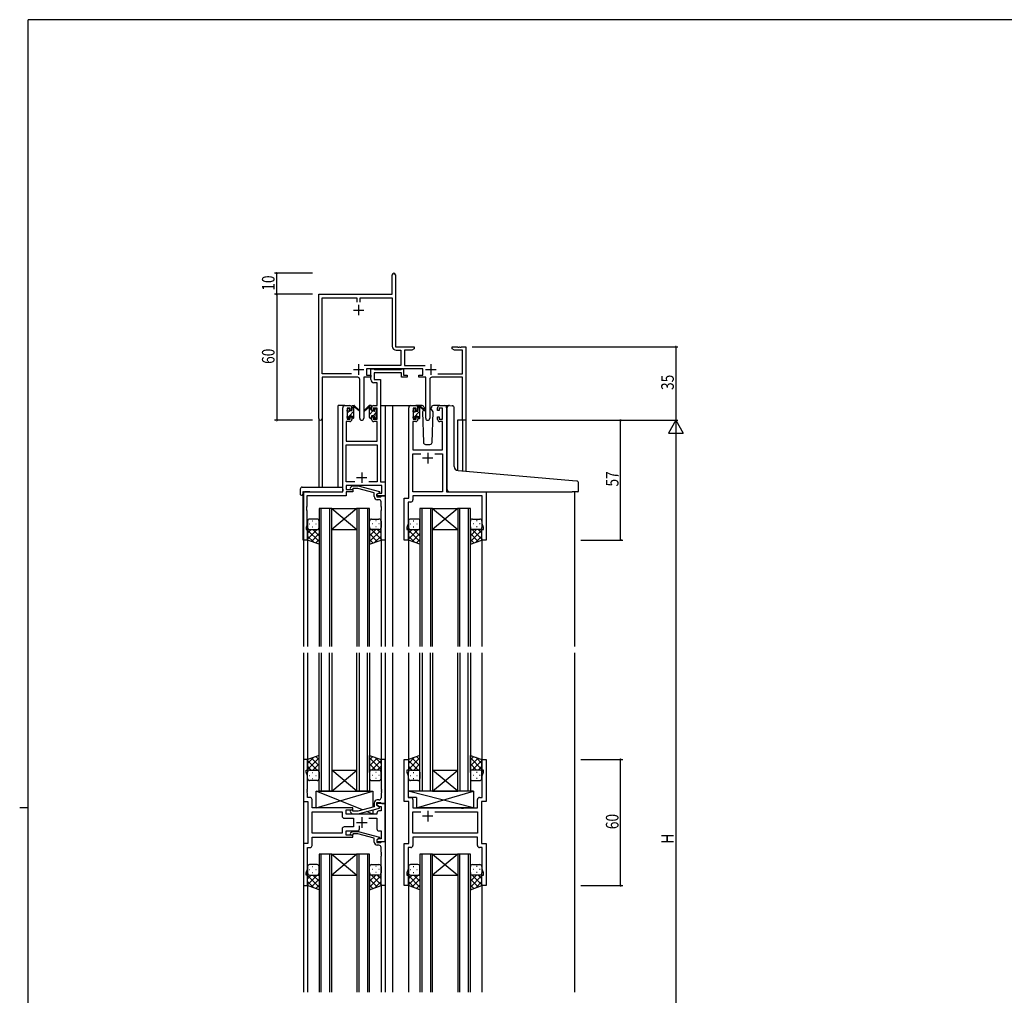
# Model space of a CAD drawing. Extents: x 0 to 1133, y 0 to 806.
# Drawn here: x 0 to 469, y 338 to 802 of the extents above; entities that cross this region are included whole.
import ezdxf

# ---------------------------------------------------------------- set-up
doc = ezdxf.new("R2010")
doc.units = 0
doc.linetypes.add('YHIDDEN_1', pattern=[4, 3, -1])
for name, color, linetype in [('YKK_11', 7, 'CONTINUOUS'), ('YKK_12', 2, 'CONTINUOUS'), ('YKK_13', 4, 'CONTINUOUS'), ('YKK_D', 6, 'CONTINUOUS'), ('YKK_ZWAK', 7, 'CONTINUOUS')]:
    doc.layers.add(name, color=color, linetype=linetype)
doc.styles.get("Standard").update_dxf_attribs({"font": 'ROMANS.SHX', "bigfont": 'EXTFONT.SHX'})

# ---------------------------------------------------------------- blocks, each defined once
blk = doc.blocks.new('A201')
at = {"layer": 'YKK_ZWAK', "color": 254, "linetype": 'Continuous'}
for p, q in [((571, 410), (21, 410)), ((21, 35), (21, 410)), ((19, 222.5), (21, 222.5))]:
    blk.add_line(p, q, dxfattribs=at)

msp = doc.modelspace()

# ---------------------------------------------------------------- linework, layer by layer
at = {"layer": 'YKK_11', "color": 0, "linetype": 'ByBlock', "lineweight": -2}
for p, q in [((177.3, 671.28), (177.3, 680.53)), ((178.8, 680.53), (178.8, 671.38)), ((142.3, 612.1), (142.3, 671.28)), ((142.3, 671.28), (177.3, 671.28)), ((178.8, 671.38), (178.86, 671.23)), ((178.86, 671.23), (178.93, 671.08)), ((178.93, 671.08), (178.93, 646.28)), ((143.93, 633.41), (143.93, 669.65)), ((143.93, 669.65), (160.48, 669.65)), ((160.48, 669.65), (160.48, 667.48)), ((162.11, 669.65), (177.3, 669.65)), ((162.11, 667.48), (162.11, 669.65)), ((177.3, 669.65), (177.3, 646.55)), ((178.93, 646.28), (187.8, 646.28)), ((179.2, 644.65), (181.47, 644.65)), ((181.47, 644.65), (181.47, 637.41)), ((183.1, 644.65), (183.1, 637.41)), ((186.7, 644.65), (183.1, 644.65)), ((187.8, 645.28), (186.7, 644.65)), ((187.8, 646.28), (187.8, 645.28)), ((205.8, 646.28), (208.34, 646.28)), ((205.8, 645.28), (205.8, 646.28)), ((206.89, 644.65), (205.8, 645.28)), ((210.67, 644.65), (206.89, 644.65)), ((208.34, 646.28), (208.52, 646.16)), ((208.52, 646.16), (209.07, 646.16)), ((209.07, 646.16), (209.25, 646.28)), ((209.25, 646.28), (209.34, 646.28)), ((209.34, 646.28), (209.52, 646.16)), ((209.52, 646.16), (210.07, 646.16)), ((210.07, 646.16), (210.25, 646.28)), ((210.25, 646.28), (212.3, 646.28)), ((210.67, 633.41), (210.67, 644.65)), ((212.3, 646.28), (212.3, 611.28)), ((181.47, 637.41), (163.99, 637.41)), ((183.1, 637.41), (193, 637.41)), ((157.95, 633.41), (143.93, 633.41)), ((157.95, 633.41), (143.93, 633.41)), ((191.9, 635.78), (165.1, 635.78)), ((165.1, 635.78), (165.1, 632.78)), ((165.1, 632.78), (167.1, 632.78)), ((167.1, 632.78), (167.1, 631.78)), ((189.9, 632.78), (191.9, 632.78)), ((189.9, 631.78), (189.9, 632.78)), ((191.9, 632.78), (191.9, 635.78)), ((199.05, 633.41), (210.67, 633.41)), ((143.93, 631.78), (143.93, 612.1)), ((160.85, 631.78), (143.93, 631.78)), ((161.85, 612.23), (161.85, 630.78)), ((163.75, 631.78), (163.75, 612.23)), ((167.1, 631.78), (163.75, 631.78)), ((193.25, 631.78), (189.9, 631.78)), ((193.25, 612.23), (193.25, 631.78)), ((195.15, 630.78), (195.15, 612.23)), ((210.67, 631.78), (196.15, 631.78)), ((210.67, 611.28), (210.67, 631.78)), ((212.3, 611.28), (210.67, 611.28))]:
    msp.add_line(p, q, dxfattribs=at)
at = {"layer": 'YKK_11', "color": 2}
for p, q in [((161.3, 666.28), (161.3, 661.28)), ((158.8, 663.78), (163.8, 663.78)), ((161.3, 637.98), (161.3, 632.98)), ((195.7, 637.98), (195.7, 632.98)), ((158.8, 635.48), (163.8, 635.48)), ((193.2, 635.48), (198.2, 635.48))]:
    msp.add_line(p, q, dxfattribs=at)
at = {"layer": 'YKK_11', "color": 0, "linetype": 'ByBlock', "ltscale": 0.5}
for p, q in [((167.09, 630.65), (167.09, 635.78)), ((167.09, 635.78), (168.42, 635.78)), ((168.42, 635.78), (168.7, 635.6)), ((168.7, 635.6), (168.88, 635.48)), ((168.72, 633.85), (168.72, 630.78)), ((181.69, 633.85), (168.72, 633.85)), ((168.88, 635.48), (181.54, 635.48)), ((181.54, 635.48), (181.72, 635.6)), ((181.69, 631.78), (181.69, 633.85)), ((181.72, 635.6), (181.99, 635.78)), ((181.99, 635.78), (182.69, 635.78)), ((182.69, 635.78), (182.69, 632.78)), ((182.69, 632.78), (184.39, 632.78)), ((184.39, 632.78), (184.39, 631.78)), ((170.16, 629.15), (168.59, 629.15)), ((168.72, 630.78), (171.79, 630.78)), ((170.16, 618.28), (170.16, 629.15)), ((171.79, 630.78), (171.79, 581.91)), ((184.39, 631.78), (181.69, 631.78)), ((153.79, 577.28), (153.79, 617.28)), ((154.79, 618.28), (157.09, 618.28)), ((155.79, 617.08), (155.79, 611.88)), ((157.29, 617.08), (155.79, 617.08)), ((157.29, 615.98), (157.29, 617.08)), ((158.09, 615.98), (157.29, 615.98)), ((158.09, 617.28), (158.09, 615.98)), ((167.49, 615.98), (167.49, 617.28)), ((168.29, 615.98), (167.49, 615.98)), ((170.16, 617.08), (168.29, 617.08)), ((168.29, 617.08), (168.29, 615.98)), ((168.49, 618.28), (170.16, 618.28)), ((170.16, 611.88), (170.16, 617.08)), ((185.2, 574.28), (185.2, 617.28)), ((186.2, 618.28), (188.5, 618.28)), ((187.2, 617.08), (187.2, 611.88)), ((188.7, 617.08), (187.2, 617.08)), ((188.7, 615.98), (188.7, 617.08)), ((189.5, 615.98), (188.7, 615.98)), ((189.5, 617.28), (189.5, 615.98)), ((198.9, 615.98), (198.9, 617.28)), ((199.7, 615.98), (198.9, 615.98)), ((201.2, 617.08), (199.7, 617.08)), ((199.7, 617.08), (199.7, 615.98)), ((199.9, 618.28), (202.2, 618.28)), ((201.2, 611.88), (201.2, 617.08)), ((203.2, 617.28), (203.2, 577.28)), ((155.42, 610.68), (155.42, 601.28)), ((157.09, 610.68), (155.42, 610.68)), ((155.79, 611.88), (157.29, 611.88)), ((157.29, 611.88), (157.29, 612.98)), ((157.29, 612.98), (158.09, 612.98)), ((158.09, 612.98), (158.09, 611.68)), ((167.49, 611.68), (167.49, 612.98)), ((167.49, 612.98), (168.29, 612.98)), ((168.29, 612.98), (168.29, 611.88)), ((168.29, 611.88), (170.16, 611.88)), ((170.16, 610.68), (168.49, 610.68)), ((170.16, 601.28), (170.16, 610.68)), ((187.13, 610.68), (187.13, 597.28)), ((188.5, 610.68), (187.13, 610.68)), ((187.2, 611.88), (188.7, 611.88)), ((188.7, 611.88), (188.7, 612.98)), ((188.7, 612.98), (189.5, 612.98)), ((189.5, 612.98), (189.5, 611.68)), ((198.9, 612.98), (199.7, 612.98)), ((198.9, 611.68), (198.9, 612.98)), ((199.7, 612.98), (199.7, 611.88)), ((199.7, 611.88), (201.2, 611.88)), ((201.27, 610.68), (199.9, 610.68)), ((201.27, 597.28), (201.27, 610.68)), ((155.42, 601.28), (170.16, 601.28)), ((155.42, 581.91), (155.42, 599.65)), ((155.42, 599.65), (170.16, 599.65)), ((170.16, 599.65), (170.16, 581.91)), ((187.13, 597.28), (201.27, 597.28)), ((187.13, 577.28), (187.13, 595.35)), ((187.13, 595.35), (190.85, 595.35)), ((197.55, 595.35), (201.27, 595.35)), ((197.55, 595.35), (201.27, 595.35)), ((201.27, 595.35), (201.27, 577.28)), ((159.44, 581.91), (155.42, 581.91)), ((159.44, 581.91), (155.42, 581.91)), ((170.16, 581.91), (166.15, 581.91)), ((171.79, 581.91), (173.99, 581.91)), ((173.99, 581.91), (173.99, 575.28)), ((134.99, 554.28), (134.99, 577.28)), ((134.99, 577.28), (153.79, 577.28)), ((172.36, 580.28), (155.42, 580.28)), ((155.42, 580.28), (155.42, 578.28)), ((155.42, 578.28), (158.59, 578.28)), ((158.59, 577.28), (155.42, 577.28)), ((155.42, 577.28), (155.42, 575.38)), ((157.47, 579.31), (158.25, 580.08)), ((158.25, 580.08), (161.09, 580.08)), ((158.74, 578.88), (158.32, 578.46)), ((158.59, 578.28), (158.59, 577.28)), ((160.93, 578.88), (158.74, 578.88)), ((168.7, 576.8), (160.93, 578.88)), ((161.09, 580.08), (171.2, 577.38)), ((168.7, 574.98), (168.7, 576.8)), ((169.99, 576.08), (170.86, 576.58)), ((171.2, 576.78), (170, 576.08)), ((170.86, 576.58), (172.36, 576.58)), ((171.2, 577.38), (171.2, 576.78)), ((172.36, 576.58), (172.36, 580.28)), ((201.27, 577.28), (187.13, 577.28)), ((203.2, 577.28), (222, 577.28)), ((222, 577.28), (222, 554.28)), ((155.42, 575.38), (136.62, 575.38)), ((136.62, 575.38), (136.62, 570.24)), ((169.99, 575.28), (169.99, 576.08)), ((173.99, 575.28), (169.99, 575.28)), ((170, 576.08), (170, 574.78)), ((170, 574.78), (171.8, 574.78)), ((171, 573.48), (170.2, 573.48)), ((171.8, 574.78), (172, 574.98)), ((172, 574.98), (172.3, 575.28)), ((172, 570.24), (172, 572.48)), ((172.3, 575.28), (174, 575.28)), ((174, 575.28), (174, 554.28)), ((183, 554.28), (183, 574.28)), ((183, 574.28), (185.2, 574.28)), ((186.13, 572.35), (184.93, 572.35)), ((184.93, 572.35), (184.93, 570.24)), ((220.07, 575.35), (187.13, 575.35)), ((187.13, 575.35), (187.13, 573.35)), ((220.07, 562.01), (220.07, 575.35)), ((136.62, 570.24), (136.5, 570.06)), ((136.5, 570.06), (136.5, 569.51)), ((136.5, 569.51), (136.62, 569.33)), ((136.62, 569.24), (136.5, 569.06)), ((136.5, 569.06), (136.5, 568.51)), ((136.5, 568.51), (136.62, 568.33)), ((136.62, 569.33), (136.62, 569.24)), ((136.62, 568.33), (136.62, 561.19)), ((172.12, 570.06), (172, 570.24)), ((172, 569.33), (172.12, 569.51)), ((172, 569.24), (172, 569.33)), ((172.12, 569.06), (172, 569.24)), ((172, 568.33), (172.12, 568.51)), ((172, 554.28), (172, 568.33)), ((172.12, 569.51), (172.12, 570.06)), ((172.12, 568.51), (172.12, 569.06)), ((184.93, 570.24), (184.81, 570.06)), ((184.81, 570.06), (184.81, 569.51)), ((184.81, 569.51), (184.93, 569.33)), ((184.93, 569.24), (184.81, 569.06)), ((184.81, 569.06), (184.81, 568.51)), ((184.81, 568.51), (184.93, 568.33)), ((184.93, 569.33), (184.93, 569.24)), ((184.93, 568.33), (184.93, 562.01)), ((136.62, 561.19), (136.29, 560.28)), ((136.29, 560.28), (136.29, 559.28)), ((136.29, 559.28), (136.99, 559.28)), ((136.99, 559.28), (136.99, 554.28)), ((184.93, 562.01), (184.3, 560.28)), ((184.3, 560.28), (184.3, 559.28)), ((184.3, 559.28), (185, 559.28)), ((185, 559.28), (185, 554.28)), ((220, 554.28), (220, 559.28)), ((220, 559.28), (220.7, 559.28)), ((220.7, 560.28), (220.07, 562.01)), ((220.7, 559.28), (220.7, 560.28)), ((136.99, 554.28), (134.99, 554.28)), ((174, 554.28), (172, 554.28)), ((185, 554.28), (183, 554.28)), ((222, 554.28), (220, 554.28)), ((135, 449.78), (135, 429.78)), ((137, 449.78), (135, 449.78)), ((137, 444.78), (137, 449.78)), ((172, 449.78), (172, 435.74)), ((174, 449.78), (172, 449.78)), ((174, 428.78), (174, 449.78)), ((183, 429.78), (183, 449.78)), ((183, 449.78), (185, 449.78)), ((185, 449.78), (185, 444.78)), ((220, 444.78), (220, 449.78)), ((220, 449.78), (222, 449.78)), ((222, 449.78), (222, 429.78)), ((136.3, 444.78), (137, 444.78)), ((136.3, 443.78), (136.3, 444.78)), ((136.93, 442.05), (136.3, 443.78)), ((136.93, 435.74), (136.93, 442.05)), ((185, 444.78), (184.3, 444.78)), ((184.3, 444.78), (184.3, 443.78)), ((184.3, 443.78), (184.93, 442.05)), ((184.93, 442.05), (184.93, 431.71)), ((220.7, 444.78), (220, 444.78)), ((220.07, 442.05), (220.7, 443.78)), ((220.07, 431.71), (220.07, 442.05)), ((220.7, 443.78), (220.7, 444.78)), ((136.81, 435.56), (136.93, 435.74)), ((136.81, 435.01), (136.81, 435.56)), ((136.93, 434.83), (136.81, 435.01)), ((136.81, 434.56), (136.93, 434.74)), ((136.81, 434.01), (136.81, 434.56)), ((136.93, 433.83), (136.81, 434.01)), ((136.93, 434.74), (136.93, 434.83)), ((136.93, 431.71), (136.93, 433.83)), ((138.13, 431.71), (136.93, 431.71)), ((172, 435.74), (172.12, 435.56)), ((172.12, 435.01), (172, 434.83)), ((172, 434.83), (172, 434.74)), ((172, 434.74), (172.12, 434.56)), ((172.12, 434.01), (172, 433.83)), ((172, 433.83), (172, 431.58)), ((172.12, 435.56), (172.12, 435.01)), ((172.12, 434.56), (172.12, 434.01)), ((184.93, 431.71), (186.13, 431.71)), ((218.87, 431.71), (220.07, 431.71)), ((135, 429.78), (137.2, 429.78)), ((137.2, 429.78), (137.2, 409.78)), ((139.13, 426.78), (139.13, 430.71)), ((158.6, 426.78), (139.13, 426.78)), ((158.6, 425.78), (158.6, 426.78)), ((168.7, 427.26), (160.94, 425.18)), ((161.09, 423.98), (171.2, 426.69)), ((168.7, 429.08), (168.7, 427.26)), ((170, 429.28), (171.8, 429.28)), ((170, 427.98), (170, 429.28)), ((174, 428.78), (170, 428.78)), ((170, 428.78), (170, 427.98)), ((170, 427.98), (170.86, 427.48)), ((171.2, 427.29), (170, 427.98)), ((171, 430.58), (170.2, 430.58)), ((170.86, 427.48), (172.07, 427.48)), ((171.2, 426.69), (171.2, 427.29)), ((171.8, 429.28), (172, 429.08)), ((172, 429.08), (172.3, 428.78)), ((172.07, 427.48), (172.07, 425.28)), ((172.3, 428.78), (174, 428.78)), ((174, 410.78), (174, 428.78)), ((185.2, 429.78), (183, 429.78)), ((185.2, 409.78), (185.2, 429.78)), ((187.13, 430.71), (187.13, 426.78)), ((187.13, 426.78), (210.13, 426.78)), ((210.13, 426.78), (210.32, 426.64)), ((210.32, 426.64), (211.28, 426.64)), ((211.28, 426.64), (211.47, 426.78)), ((211.47, 426.78), (217.87, 426.78)), ((217.87, 426.78), (217.87, 430.71)), ((219.8, 429.78), (219.8, 409.78)), ((222, 429.78), (219.8, 429.78)), ((139.13, 424.85), (153.47, 424.85)), ((139.13, 414.71), (139.13, 424.85)), ((153.47, 424.85), (153.47, 422.85)), ((154.47, 421.85), (158.8, 421.85)), ((155.4, 423.78), (155.4, 425.78)), ((155.4, 425.78), (158.6, 425.78)), ((170, 423.78), (155.4, 423.78)), ((157.47, 424.76), (158.25, 423.98)), ((158.25, 423.98), (161.09, 423.98)), ((158.74, 425.18), (158.32, 425.61)), ((160.94, 425.18), (158.74, 425.18)), ((158.8, 421.85), (158.8, 417.71)), ((166.15, 421.85), (170, 421.85)), ((170, 424.28), (170, 423.78)), ((170, 421.85), (170, 416.78)), ((172.07, 425.28), (171, 425.28)), ((187.13, 414.71), (187.13, 424.85)), ((187.13, 424.85), (190.85, 424.85)), ((197.55, 424.85), (217.87, 424.85)), ((197.55, 424.85), (217.87, 424.85)), ((217.87, 424.85), (217.87, 414.71)), ((158.8, 417.71), (154.47, 417.71)), ((161.65, 416.78), (161.65, 418.22)), ((153.47, 414.71), (139.13, 414.71)), ((153.47, 414.71), (139.13, 414.71)), ((139.13, 412.78), (158.6, 412.78)), ((139.13, 408.85), (139.13, 412.78)), ((153.47, 416.71), (153.47, 414.71)), ((155.4, 413.78), (155.4, 415.78)), ((155.4, 415.78), (160.65, 415.78)), ((158.6, 413.78), (155.4, 413.78)), ((157.47, 414.81), (158.25, 415.58)), ((158.25, 415.58), (161.09, 415.58)), ((158.74, 414.38), (158.32, 413.96)), ((158.6, 412.78), (158.6, 413.78)), ((160.94, 414.38), (158.74, 414.38)), ((168.7, 412.3), (160.94, 414.38)), ((161.09, 415.58), (171.2, 412.88)), ((171, 415.78), (172.07, 415.78)), ((171.2, 412.88), (171.2, 412.28)), ((172.07, 415.78), (172.07, 412.08)), ((217.87, 414.71), (187.13, 414.71)), ((217.87, 412.78), (187.13, 412.78)), ((187.13, 412.78), (187.13, 408.85)), ((217.87, 408.85), (217.87, 412.78)), ((135, 409.78), (135, 389.78)), ((137.2, 409.78), (135, 409.78)), ((136.93, 397.51), (136.93, 407.85)), ((136.93, 407.85), (138.13, 407.85)), ((168.7, 410.48), (168.7, 412.3)), ((171.2, 412.28), (170, 411.58)), ((170.86, 412.08), (170, 411.58)), ((170, 411.58), (170, 410.78)), ((170, 411.58), (170, 410.28)), ((170, 410.78), (174, 410.78)), ((170, 410.28), (171.8, 410.28)), ((171, 408.98), (170.2, 408.98)), ((172.07, 412.08), (170.86, 412.08)), ((171.8, 410.28), (172, 410.48)), ((172, 410.48), (172.3, 410.78)), ((172, 405.74), (172, 407.98)), ((172.3, 410.78), (174, 410.78)), ((174, 410.78), (174, 389.78)), ((183, 389.78), (183, 409.78)), ((183, 409.78), (185.2, 409.78)), ((186.13, 407.85), (184.93, 407.85)), ((184.93, 407.85), (184.93, 405.74)), ((220.07, 407.85), (218.87, 407.85)), ((219.8, 409.78), (222, 409.78)), ((220.07, 397.51), (220.07, 407.85)), ((222, 409.78), (222, 389.78)), ((172.12, 405.56), (172, 405.74)), ((172, 404.83), (172.12, 405.01)), ((172, 404.74), (172, 404.83)), ((172.12, 404.56), (172, 404.74)), ((172, 403.83), (172.12, 404.01)), ((172, 389.78), (172, 403.83)), ((172.12, 405.01), (172.12, 405.56)), ((172.12, 404.01), (172.12, 404.56)), ((184.93, 405.74), (184.81, 405.56)), ((184.81, 405.56), (184.81, 405.01)), ((184.81, 405.01), (184.93, 404.83)), ((184.93, 404.74), (184.81, 404.56)), ((184.81, 404.56), (184.81, 404.01)), ((184.81, 404.01), (184.93, 403.83)), ((184.93, 404.83), (184.93, 404.74)), ((184.93, 403.83), (184.93, 397.51)), ((136.3, 395.78), (136.93, 397.51)), ((136.3, 394.78), (136.3, 395.78)), ((137, 394.78), (136.3, 394.78)), ((137, 389.78), (137, 394.78)), ((184.93, 397.51), (184.3, 395.78)), ((184.3, 395.78), (184.3, 394.78)), ((184.3, 394.78), (185, 394.78)), ((185, 394.78), (185, 389.78)), ((220, 389.78), (220, 394.78)), ((220, 394.78), (220.7, 394.78)), ((220.7, 395.78), (220.07, 397.51)), ((220.7, 394.78), (220.7, 395.78)), ((135, 389.78), (137, 389.78)), ((174, 389.78), (172, 389.78)), ((185, 389.78), (183, 389.78)), ((222, 389.78), (220, 389.78))]:
    msp.add_line(p, q, dxfattribs=at)
at = {"layer": 'YKK_11', "color": 2, "ltscale": 0.5}
for p, q in [((194.2, 595.78), (194.2, 590.78)), ((196.7, 593.28), (191.7, 593.28)), ((162.79, 586.48), (162.79, 581.48)), ((160.29, 583.98), (165.29, 583.98)), ((162.8, 422.28), (162.8, 417.28)), ((196.7, 422.78), (191.7, 422.78)), ((194.2, 425.28), (194.2, 420.28)), ((160.3, 419.78), (165.3, 419.78))]:
    msp.add_line(p, q, dxfattribs=at)
at = {"layer": 'YKK_11', "color": 0, "linetype": 'ByBlock', "lineweight": -2}
for centre, radius, start, end in [((178.05, 680.53), 0.75, 360, 180), ((179.2, 646.55), 1.9, 180, 270), ((160.85, 630.78), 1, 0, 90), ((196.15, 630.78), 1, 90, 180), ((143.11, 612.1), 0.815, 180, 0), ((162.8, 612.23), 0.95, 180, 0), ((194.2, 612.23), 0.95, 180, 0)]:
    msp.add_arc(centre, radius, start, end, dxfattribs=at)
at = {"layer": 'YKK_11', "color": 0, "linetype": 'ByBlock', "ltscale": 0.5}
for centre, radius, start, end in [((168.59, 630.65), 1.5, 180, 270), ((154.79, 617.28), 1, 90, 180), ((157.09, 617.28), 1, 0, 90), ((168.49, 617.28), 1, 90, 180), ((186.2, 617.28), 1, 90, 180), ((188.5, 617.28), 1, 0, 90), ((199.9, 617.28), 1, 90, 180), ((202.2, 617.28), 1, 0, 90), ((157.09, 611.68), 1, 270, 360), ((168.49, 611.68), 1, 180, 270), ((188.5, 611.68), 1, 270, 360), ((199.9, 611.68), 1, 180, 270), ((157.9, 578.88), 0.6, 135, 315), ((170.2, 574.98), 1.5, 180, 270), ((171, 572.48), 1, 0, 90), ((186.13, 573.35), 1, 270, 360), ((138.13, 430.71), 1, 0, 90), ((171, 431.58), 1, 270, 360), ((186.13, 430.71), 1, 0, 90), ((218.87, 430.71), 1, 90, 180), ((170.2, 429.08), 1.5, 90, 180), ((154.47, 422.85), 1, 180, 270), ((157.9, 425.18), 0.6, 45, 225), ((171, 424.28), 1, 90, 180), ((154.47, 416.71), 1, 90, 180), ((157.9, 414.38), 0.6, 135, 315), ((160.65, 416.78), 1, 270, 360), ((171, 416.78), 1, 180, 270), ((138.13, 408.85), 1, 270, 360), ((170.2, 410.48), 1.5, 180, 270), ((171, 407.98), 1, 0, 90), ((186.13, 408.85), 1, 270, 360), ((218.87, 408.85), 1, 180, 270)]:
    msp.add_arc(centre, radius, start, end, dxfattribs=at)
at = {"layer": 'YKK_12', "ltscale": 1.5}
for p, q in [((151.6, 579.47), (151.6, 618.28)), ((154.8, 618.28), (151.6, 618.28)), ((171.79, 618.28), (177.5, 618.28)), ((174, 618.28), (174, 503.53)), ((177, 618.28), (186.2, 618.28)), ((177.5, 618.28), (177.5, 503.53)), ((202.2, 618.28), (204.26, 618.28)), ((142.3, 612.1), (142.3, 579.47)), ((143.93, 612.1), (143.9, 579.47)), ((208.4, 611.28), (208.4, 587.34)), ((212.3, 611.28), (208.4, 611.28)), ((210.67, 611.28), (210.67, 587.13)), ((212.3, 611.28), (212.3, 586.98)), ((135, 577.28), (135, 503.53)), ((138.1, 577.28), (135.6, 577.28)), ((264, 577.28), (264, 503.53)), ((142.5, 569.28), (142.5, 503.53)), ((148.5, 569.28), (142.5, 569.28)), ((143.5, 503.53), (143.5, 569.28)), ((147.5, 569.28), (147.5, 503.53)), ((148.5, 503.53), (148.5, 569.28)), ((148.5, 569.28), (160.5, 569.28)), ((148.5, 569.28), (160.5, 559.28)), ((160.5, 569.28), (148.5, 559.28)), ((160.5, 569.28), (160.5, 503.53)), ((166.5, 569.28), (160.5, 569.28)), ((161.5, 503.53), (161.5, 569.28)), ((165.5, 569.28), (165.5, 503.53)), ((166.5, 503.53), (166.5, 569.28)), ((190.5, 569.28), (190.5, 503.53)), ((196.5, 569.28), (190.5, 569.28)), ((191.5, 503.53), (191.5, 569.28)), ((195.5, 569.28), (195.5, 503.53)), ((196.5, 503.53), (196.5, 569.28)), ((196.5, 569.28), (208.5, 569.28)), ((196.5, 569.28), (208.5, 559.28)), ((208.5, 569.28), (196.5, 559.28)), ((208.5, 569.28), (208.5, 503.53)), ((214.5, 569.28), (208.5, 569.28)), ((209.5, 503.53), (209.5, 569.28)), ((213.5, 569.28), (213.5, 503.53)), ((214.5, 503.53), (214.5, 569.28)), ((148.5, 559.28), (160.5, 559.28)), ((196.5, 559.28), (208.5, 559.28)), ((137, 554.78), (137, 503.53)), ((172, 554.78), (172, 503.53)), ((185, 554.78), (185, 503.53)), ((220, 554.78), (220, 503.53)), ((135, 500.53), (135, 339.03)), ((137, 500.53), (137, 449.28)), ((142.5, 434.78), (142.5, 500.53)), ((143.5, 500.53), (143.5, 434.78)), ((147.5, 434.78), (147.5, 500.53)), ((148.5, 500.53), (148.5, 434.78)), ((160.5, 434.78), (160.5, 500.53)), ((161.5, 500.53), (161.5, 434.78)), ((165.5, 434.78), (165.5, 500.53)), ((166.5, 500.53), (166.5, 434.78)), ((172, 500.53), (172, 449.28)), ((174, 500.53), (174, 339.03)), ((177.5, 500.53), (177.5, 339.03)), ((185, 500.53), (185, 449.28)), ((190.5, 434.78), (190.5, 500.53)), ((191.5, 500.53), (191.5, 434.78)), ((195.5, 434.78), (195.5, 500.53)), ((196.5, 500.53), (196.5, 434.78)), ((208.5, 434.78), (208.5, 500.53)), ((209.5, 500.53), (209.5, 434.78)), ((213.5, 434.78), (213.5, 500.53)), ((214.5, 500.53), (214.5, 434.78)), ((220, 500.53), (220, 449.28)), ((264, 500.53), (264, 339.03)), ((148.5, 444.78), (160.5, 444.78)), ((148.5, 434.78), (160.5, 444.78)), ((160.5, 434.78), (148.5, 444.78)), ((196.5, 434.78), (208.5, 444.78)), ((208.5, 434.78), (196.5, 444.78)), ((196.5, 444.78), (208.5, 444.78)), ((148.5, 434.78), (142.5, 434.78)), ((148.5, 434.78), (160.5, 434.78)), ((166.5, 434.78), (160.5, 434.78)), ((196.5, 434.78), (190.5, 434.78)), ((196.5, 434.78), (208.5, 434.78)), ((214.5, 434.78), (208.5, 434.78)), ((142.5, 404.78), (142.5, 339.03)), ((148.5, 404.78), (142.5, 404.78)), ((143.5, 339.03), (143.5, 404.78)), ((147.5, 404.78), (147.5, 339.03)), ((148.5, 339.03), (148.5, 404.78)), ((148.5, 404.78), (160.5, 404.78)), ((148.5, 404.78), (160.5, 394.78)), ((160.5, 404.78), (148.5, 394.78)), ((160.5, 404.78), (160.5, 339.03)), ((166.5, 404.78), (160.5, 404.78)), ((161.5, 339.03), (161.5, 404.78)), ((165.5, 404.78), (165.5, 339.03)), ((166.5, 339.03), (166.5, 404.78)), ((190.5, 404.78), (190.5, 339.03)), ((190.5, 404.78), (190.5, 339.03)), ((196.5, 404.78), (190.5, 404.78)), ((196.5, 404.78), (190.5, 404.78)), ((191.5, 339.03), (191.5, 404.78)), ((191.5, 339.03), (191.5, 404.78)), ((195.5, 404.78), (195.5, 339.03)), ((195.5, 404.78), (195.5, 339.03)), ((196.5, 339.03), (196.5, 404.78)), ((196.5, 339.03), (196.5, 404.78)), ((196.5, 404.78), (208.5, 394.78)), ((208.5, 404.78), (196.5, 394.78)), ((196.5, 404.78), (208.5, 394.78)), ((208.5, 404.78), (196.5, 394.78)), ((196.5, 404.78), (208.5, 404.78)), ((196.5, 404.78), (208.5, 404.78)), ((208.5, 404.78), (208.5, 339.03)), ((208.5, 404.78), (208.5, 339.03)), ((214.5, 404.78), (208.5, 404.78)), ((214.5, 404.78), (208.5, 404.78)), ((209.5, 339.03), (209.5, 404.78)), ((209.5, 339.03), (209.5, 404.78)), ((213.5, 404.78), (213.5, 339.03)), ((213.5, 404.78), (213.5, 339.03)), ((214.5, 339.03), (214.5, 404.78)), ((214.5, 339.03), (214.5, 404.78)), ((148.5, 394.78), (160.5, 394.78)), ((196.5, 394.78), (208.5, 394.78)), ((196.5, 394.78), (208.5, 394.78)), ((137, 390.28), (137, 339.03)), ((172, 390.28), (172, 339.03)), ((185, 390.28), (185, 339.03)), ((220, 390.28), (220, 339.03))]:
    msp.add_line(p, q, dxfattribs=at)
at = {"layer": 'YKK_13', "ltscale": 1.5}
for p, q in [((155.8, 615.58), (155.8, 616.18)), ((155.88, 616.4), (156.38, 616.9)), ((156, 613.28), (156, 615.38)), ((156.9, 616.68), (156.9, 616.34)), ((157.36, 615.88), (158.1, 615.88)), ((158.1, 615.88), (158.1, 617.98)), ((158.4, 618.28), (159.19, 618.28)), ((159.1, 617.78), (159.1, 618.28)), ((159.1, 612.58), (159.1, 617.18)), ((159.38, 618.21), (161.56, 616.17)), ((161.53, 615.82), (159.39, 617.52)), ((166.21, 618.21), (164.03, 616.17)), ((164.06, 615.82), (166.2, 617.52)), ((167.2, 618.28), (166.41, 618.28)), ((166.5, 617.78), (166.5, 618.28)), ((166.5, 612.58), (166.5, 617.18)), ((167.5, 615.88), (167.5, 617.98)), ((168.24, 615.88), (167.5, 615.88)), ((168.7, 616.68), (168.7, 616.34)), ((169.71, 616.4), (169.21, 616.9)), ((169.6, 613.28), (169.6, 615.38)), ((169.8, 615.58), (169.8, 616.18)), ((187.2, 615.38), (187.2, 615.98)), ((187.28, 616.2), (187.78, 616.7)), ((187.4, 613.08), (187.4, 615.18)), ((188.3, 616.48), (188.3, 616.14)), ((191.48, 618.28), (188.5, 618.28)), ((188.76, 615.68), (189.5, 615.68)), ((189.5, 615.68), (189.5, 617.78)), ((189.8, 618.08), (190.59, 618.08)), ((190.5, 617.58), (190.5, 618.08)), ((190.5, 612.38), (190.5, 616.98)), ((190.78, 618.01), (192.96, 615.97)), ((192.93, 615.62), (190.79, 617.32)), ((192.17, 616.22), (191.65, 615.32)), ((191.65, 615.32), (192.16, 600.75)), ((192.5, 616.78), (192.36, 616.53)), ((192.48, 617.32), (192.5, 616.78)), ((195.89, 616.78), (195.91, 617.32)), ((196.74, 615.32), (195.89, 616.78)), ((196.23, 600.75), (196.74, 615.32)), ((199.9, 618.28), (196.91, 618.28)), ((203.49, 587.75), (203.49, 617.31)), ((204.58, 618.31), (205.79, 618.2)), ((205.88, 618.19), (205.79, 618.2)), ((206.79, 589.3), (206.79, 617.2)), ((155.8, 612.58), (155.8, 613.08)), ((156.6, 612.28), (156.1, 612.28)), ((156.9, 613.48), (156.9, 612.58)), ((156.9, 613.48), (158.1, 613.48)), ((158.1, 613.48), (158.1, 612.58)), ((158.8, 612.28), (158.4, 612.28)), ((166.8, 612.28), (167.2, 612.28)), ((167.5, 613.48), (167.5, 612.58)), ((168.7, 613.48), (167.5, 613.48)), ((168.7, 613.48), (168.7, 612.58)), ((169, 612.28), (169.5, 612.28)), ((169.8, 612.58), (169.8, 613.08)), ((187.2, 612.38), (187.2, 612.88)), ((188, 612.08), (187.5, 612.08)), ((188.3, 613.28), (188.3, 612.38)), ((188.3, 613.28), (189.5, 613.28)), ((189.5, 613.28), (189.5, 612.38)), ((190.2, 612.08), (189.8, 612.08)), ((193.16, 599.78), (195.23, 599.78)), ((203.49, 578.29), (203.49, 587.75)), ((263.08, 582.54), (208.62, 587.3)), ((265.08, 582.37), (263.08, 582.54)), ((265.99, 577.59), (265.99, 581.37)), ((133.51, 578.47), (133.51, 576.1)), ((134.51, 579.47), (153.8, 579.47)), ((134.7, 576.98), (134.7, 576.09)), ((135, 577.28), (153.3, 577.28)), ((153.8, 578.47), (153.8, 579.47)), ((153.8, 578.47), (153.8, 577.78)), ((204.49, 577.29), (262.99, 577.29)), ((265.69, 577.29), (262.99, 577.29)), ((134.51, 575.59), (134.7, 575.59)), ((134.7, 575.59), (134.7, 576.09)), ((137, 563.28), (137, 560.28)), ((141.5, 564.28), (138, 564.28)), ((139.33, 563.34), (139.53, 563.34)), ((142.5, 560.28), (142.5, 563.28)), ((166.49, 560.28), (166.49, 563.28)), ((167.49, 564.28), (170.99, 564.28)), ((169.66, 563.34), (169.46, 563.34)), ((171.99, 563.28), (171.99, 560.28)), ((185, 563.28), (185, 560.28)), ((189.5, 564.28), (186, 564.28)), ((187.33, 563.34), (187.53, 563.34)), ((190.5, 560.28), (190.5, 563.28)), ((214.49, 560.28), (214.49, 563.28)), ((215.49, 564.28), (218.99, 564.28)), ((217.66, 563.34), (217.46, 563.34)), ((219.99, 563.28), (219.99, 560.28)), ((137, 554.28), (137, 560.28)), ((141.62, 559.28), (137, 554.66)), ((138.79, 559.28), (137, 557.49)), ((137, 559.02), (142.5, 553.52)), ((137.92, 561.92), (138.12, 561.92)), ((138, 559.28), (141.6, 559.28)), ((138.4, 559.28), (142.5, 559.28)), ((139.33, 560.51), (139.53, 560.51)), ((139.56, 559.28), (142.5, 556.34)), ((140.95, 561.92), (141.15, 561.92)), ((142.38, 559.28), (142.5, 559.17)), ((142.5, 560.51), (142.5, 552.32)), ((166.49, 560.51), (166.49, 552.32)), ((169.43, 559.28), (166.49, 556.34)), ((170.59, 559.28), (166.49, 559.28)), ((166.61, 559.28), (166.49, 559.17)), ((171.99, 559.02), (166.49, 553.52)), ((167.37, 559.28), (171.99, 554.66)), ((170.99, 559.28), (167.39, 559.28)), ((168.04, 561.92), (167.84, 561.92)), ((169.66, 560.51), (169.46, 560.51)), ((170.2, 559.28), (171.99, 557.49)), ((171.07, 561.92), (170.87, 561.92)), ((171.99, 554.28), (171.99, 560.28)), ((185, 554.28), (185, 560.28)), ((186.79, 559.28), (185, 557.49)), ((189.62, 559.28), (185, 554.66)), ((185, 559.02), (190.5, 553.52)), ((185.92, 561.92), (186.12, 561.92)), ((186, 559.28), (189.6, 559.28)), ((186.4, 559.28), (190.5, 559.28)), ((187.33, 560.51), (187.53, 560.51)), ((187.56, 559.28), (190.5, 556.34)), ((188.95, 561.92), (189.15, 561.92)), ((190.38, 559.28), (190.5, 559.17)), ((190.5, 560.51), (190.5, 552.32)), ((214.49, 560.51), (214.49, 552.32)), ((217.43, 559.28), (214.49, 556.34)), ((218.59, 559.28), (214.49, 559.28)), ((214.61, 559.28), (214.49, 559.17)), ((219.99, 559.02), (214.49, 553.52)), ((215.37, 559.28), (219.99, 554.66)), ((218.99, 559.28), (215.39, 559.28)), ((216.04, 561.92), (215.84, 561.92)), ((217.66, 560.51), (217.46, 560.51)), ((218.2, 559.28), (219.99, 557.49)), ((219.07, 561.92), (218.87, 561.92)), ((219.99, 554.28), (219.99, 560.28)), ((137, 556.19), (139.96, 553.23)), ((142.5, 552.32), (137, 554.28)), ((142.5, 557.34), (138.8, 553.64)), ((142.5, 554.51), (140.88, 552.9)), ((166.49, 557.34), (170.19, 553.64)), ((166.49, 554.51), (168.11, 552.9)), ((166.49, 552.32), (171.99, 554.28)), ((171.99, 556.19), (169.03, 553.23)), ((185, 556.19), (187.96, 553.23)), ((190.5, 552.32), (185, 554.28)), ((190.5, 557.34), (186.8, 553.64)), ((190.5, 554.51), (188.88, 552.9)), ((214.49, 557.34), (218.19, 553.64)), ((214.49, 554.51), (216.11, 552.9)), ((214.49, 552.32), (219.99, 554.28)), ((219.99, 556.19), (217.03, 553.23)), ((142.5, 451.75), (137, 449.78)), ((137, 447.88), (139.96, 450.84)), ((137, 445.05), (142.5, 450.55)), ((142.5, 446.73), (138.8, 450.43)), ((142.5, 449.56), (140.88, 451.17)), ((142.5, 443.56), (142.5, 451.75)), ((166.49, 443.56), (166.49, 451.75)), ((166.49, 451.75), (171.99, 449.78)), ((166.49, 449.56), (168.11, 451.17)), ((171.99, 445.05), (166.49, 450.55)), ((166.49, 446.73), (170.19, 450.43)), ((171.99, 447.88), (169.03, 450.84)), ((190.5, 451.75), (185, 449.78)), ((185, 447.88), (187.96, 450.84)), ((185, 445.05), (190.5, 450.55)), ((190.5, 446.73), (186.8, 450.43)), ((190.5, 449.56), (188.88, 451.17)), ((190.5, 443.56), (190.5, 451.75)), ((214.49, 451.75), (219.99, 449.78)), ((214.49, 443.56), (214.49, 451.75)), ((214.49, 449.56), (216.11, 451.17)), ((219.99, 445.05), (214.49, 450.55)), ((214.49, 446.73), (218.19, 450.43)), ((219.99, 447.88), (217.03, 450.84)), ((137, 449.78), (137, 443.78)), ((141.62, 444.78), (137, 449.4)), ((138.79, 444.78), (137, 446.58)), ((139.56, 444.78), (142.5, 447.72)), ((169.43, 444.78), (166.49, 447.72)), ((167.37, 444.78), (171.99, 449.4)), ((170.2, 444.78), (171.99, 446.58)), ((171.99, 449.78), (171.99, 443.78)), ((185, 449.78), (185, 443.78)), ((189.62, 444.78), (185, 449.4)), ((186.79, 444.78), (185, 446.58)), ((187.56, 444.78), (190.5, 447.72)), ((217.43, 444.78), (214.49, 447.72)), ((215.37, 444.78), (219.99, 449.4)), ((218.2, 444.78), (219.99, 446.58)), ((219.99, 449.78), (219.99, 443.78)), ((137, 440.78), (137, 443.78)), ((137.92, 442.15), (138.12, 442.15)), ((138, 444.78), (141.6, 444.78)), ((138.4, 444.78), (142.5, 444.78)), ((139.33, 443.56), (139.53, 443.56)), ((139.33, 440.73), (139.53, 440.73)), ((140.95, 442.15), (141.15, 442.15)), ((142.38, 444.78), (142.5, 444.9)), ((142.5, 443.78), (142.5, 440.78)), ((166.61, 444.78), (166.49, 444.9)), ((170.59, 444.78), (166.49, 444.78)), ((166.49, 443.78), (166.49, 440.78)), ((170.99, 444.78), (167.39, 444.78)), ((168.04, 442.15), (167.84, 442.15)), ((169.66, 443.56), (169.46, 443.56)), ((169.66, 440.73), (169.46, 440.73)), ((171.07, 442.15), (170.87, 442.15)), ((171.99, 440.78), (171.99, 443.78)), ((185, 440.78), (185, 443.78)), ((185.92, 442.15), (186.12, 442.15)), ((186, 444.78), (189.6, 444.78)), ((186.4, 444.78), (190.5, 444.78)), ((187.33, 443.56), (187.53, 443.56)), ((187.33, 440.73), (187.53, 440.73)), ((188.95, 442.15), (189.15, 442.15)), ((190.38, 444.78), (190.5, 444.9)), ((190.5, 443.78), (190.5, 440.78)), ((214.61, 444.78), (214.49, 444.9)), ((218.59, 444.78), (214.49, 444.78)), ((214.49, 443.78), (214.49, 440.78)), ((218.99, 444.78), (215.39, 444.78)), ((216.04, 442.15), (215.84, 442.15)), ((217.66, 443.56), (217.46, 443.56)), ((217.66, 440.73), (217.46, 440.73)), ((219.07, 442.15), (218.87, 442.15)), ((219.99, 440.78), (219.99, 443.78)), ((141.5, 439.78), (138, 439.78)), ((167.49, 439.78), (170.99, 439.78)), ((189.5, 439.78), (186, 439.78)), ((215.49, 439.78), (218.99, 439.78)), ((163.18, 425.79), (141.1, 434.78)), ((141.1, 426.78), (168.1, 434.78)), ((141.1, 434.78), (168.1, 434.78)), ((141.1, 426.78), (141.1, 434.78)), ((168.1, 434.78), (168.1, 427.1)), ((215.92, 434.78), (184.93, 434.78)), ((215.92, 426.78), (184.93, 434.78)), ((184.93, 434.78), (184.93, 431.78)), ((188.92, 431.78), (184.93, 431.78)), ((188.92, 426.78), (215.92, 434.78)), ((188.92, 431.78), (188.92, 426.78)), ((215.92, 434.78), (215.92, 426.78)), ((158.6, 426.78), (141.1, 426.78)), ((158.6, 425.33), (158.6, 426.78)), ((215.92, 426.78), (188.92, 426.78)), ((158.6, 423.78), (158.6, 423.98)), ((168.1, 423.78), (158.6, 423.78)), ((168.1, 423.78), (165.02, 425.04)), ((168.1, 425.86), (168.1, 423.78)), ((137, 398.78), (137, 395.78)), ((141.5, 399.78), (138, 399.78)), ((139.33, 398.84), (139.53, 398.84)), ((142.5, 395.78), (142.5, 398.78)), ((166.49, 395.78), (166.49, 398.78)), ((167.49, 399.78), (170.99, 399.78)), ((169.66, 398.84), (169.46, 398.84)), ((171.99, 398.78), (171.99, 395.78)), ((185, 398.78), (185, 395.78)), ((185, 398.78), (185, 395.78)), ((189.5, 399.78), (186, 399.78)), ((189.5, 399.78), (186, 399.78)), ((187.33, 398.84), (187.53, 398.84)), ((187.33, 398.84), (187.53, 398.84)), ((190.5, 395.78), (190.5, 398.78)), ((190.5, 395.78), (190.5, 398.78)), ((214.49, 395.78), (214.49, 398.78)), ((214.49, 395.78), (214.49, 398.78)), ((215.49, 399.78), (218.99, 399.78)), ((215.49, 399.78), (218.99, 399.78)), ((217.66, 398.84), (217.46, 398.84)), ((217.66, 398.84), (217.46, 398.84)), ((219.99, 398.78), (219.99, 395.78)), ((219.99, 398.78), (219.99, 395.78)), ((137, 389.78), (137, 395.78)), ((141.62, 394.78), (137, 390.16)), ((138.79, 394.78), (137, 392.99)), ((137, 394.52), (142.5, 389.02)), ((137.92, 397.42), (138.12, 397.42)), ((138, 394.78), (141.6, 394.78)), ((138.4, 394.78), (142.5, 394.78)), ((139.33, 396.01), (139.53, 396.01)), ((139.56, 394.78), (142.5, 391.84)), ((140.95, 397.42), (141.15, 397.42)), ((142.38, 394.78), (142.5, 394.67)), ((142.5, 396.01), (142.5, 387.82)), ((166.49, 396.01), (166.49, 387.82)), ((169.43, 394.78), (166.49, 391.84)), ((170.59, 394.78), (166.49, 394.78)), ((166.61, 394.78), (166.49, 394.67)), ((171.99, 394.52), (166.49, 389.02)), ((167.37, 394.78), (171.99, 390.16)), ((170.99, 394.78), (167.39, 394.78)), ((168.04, 397.42), (167.84, 397.42)), ((169.66, 396.01), (169.46, 396.01)), ((170.2, 394.78), (171.99, 392.99)), ((171.07, 397.42), (170.87, 397.42)), ((171.99, 389.78), (171.99, 395.78)), ((185, 389.78), (185, 395.78)), ((185, 389.78), (185, 395.78)), ((189.62, 394.78), (185, 390.16)), ((189.62, 394.78), (185, 390.16)), ((186.79, 394.78), (185, 392.99)), ((186.79, 394.78), (185, 392.99)), ((185, 394.52), (190.5, 389.02)), ((185, 394.52), (190.5, 389.02)), ((185.92, 397.42), (186.12, 397.42)), ((185.92, 397.42), (186.12, 397.42)), ((186, 394.78), (189.6, 394.78)), ((186, 394.78), (189.6, 394.78)), ((186.4, 394.78), (190.5, 394.78)), ((186.4, 394.78), (190.5, 394.78)), ((187.33, 396.01), (187.53, 396.01)), ((187.33, 396.01), (187.53, 396.01)), ((187.56, 394.78), (190.5, 391.84)), ((187.56, 394.78), (190.5, 391.84)), ((188.95, 397.42), (189.15, 397.42)), ((188.95, 397.42), (189.15, 397.42)), ((190.38, 394.78), (190.5, 394.67)), ((190.38, 394.78), (190.5, 394.67)), ((190.5, 396.01), (190.5, 387.82)), ((190.5, 396.01), (190.5, 387.82)), ((214.49, 396.01), (214.49, 387.82)), ((214.49, 396.01), (214.49, 387.82)), ((218.59, 394.78), (214.49, 394.78)), ((218.59, 394.78), (214.49, 394.78)), ((217.43, 394.78), (214.49, 391.84)), ((217.43, 394.78), (214.49, 391.84)), ((214.61, 394.78), (214.49, 394.67)), ((214.61, 394.78), (214.49, 394.67)), ((219.99, 394.52), (214.49, 389.02)), ((219.99, 394.52), (214.49, 389.02)), ((215.37, 394.78), (219.99, 390.16)), ((215.37, 394.78), (219.99, 390.16)), ((218.99, 394.78), (215.39, 394.78)), ((218.99, 394.78), (215.39, 394.78)), ((216.04, 397.42), (215.84, 397.42)), ((216.04, 397.42), (215.84, 397.42)), ((217.66, 396.01), (217.46, 396.01)), ((217.66, 396.01), (217.46, 396.01)), ((218.2, 394.78), (219.99, 392.99)), ((218.2, 394.78), (219.99, 392.99)), ((219.07, 397.42), (218.87, 397.42)), ((219.07, 397.42), (218.87, 397.42)), ((219.99, 389.78), (219.99, 395.78)), ((219.99, 389.78), (219.99, 395.78)), ((137, 391.69), (139.96, 388.73)), ((142.5, 387.82), (137, 389.78)), ((142.5, 392.84), (138.8, 389.14)), ((142.5, 390.01), (140.88, 388.4)), ((166.49, 392.84), (170.19, 389.14)), ((166.49, 390.01), (168.11, 388.4)), ((166.49, 387.82), (171.99, 389.78)), ((171.99, 391.69), (169.03, 388.73)), ((185, 391.69), (187.96, 388.73)), ((185, 391.69), (187.96, 388.73)), ((190.5, 387.82), (185, 389.78)), ((190.5, 387.82), (185, 389.78)), ((190.5, 392.84), (186.8, 389.14)), ((190.5, 392.84), (186.8, 389.14)), ((190.5, 390.01), (188.88, 388.4)), ((190.5, 390.01), (188.88, 388.4)), ((214.49, 392.84), (218.19, 389.14)), ((214.49, 392.84), (218.19, 389.14)), ((214.49, 390.01), (216.11, 388.4)), ((214.49, 390.01), (216.11, 388.4)), ((214.49, 387.82), (219.99, 389.78)), ((214.49, 387.82), (219.99, 389.78)), ((219.99, 391.69), (217.03, 388.73)), ((219.99, 391.69), (217.03, 388.73))]:
    msp.add_line(p, q, dxfattribs=at)
at = {"layer": 'YKK_13'}
for p, q in [((156, 614.8), (156.83, 615.64)), ((156.92, 613.48), (159.1, 615.66)), ((158.1, 616.9), (159.1, 617.9)), ((166.5, 616.32), (167.5, 617.32)), ((166.5, 614.08), (168.3, 615.88)), ((168.15, 613.48), (169.6, 614.93)), ((168.7, 616.28), (169.26, 616.84)), ((187.2, 612.33), (190.5, 615.63)), ((187.4, 614.77), (188.13, 615.5)), ((189.5, 616.87), (190.5, 617.87)), ((155.85, 612.41), (156.9, 613.46)), ((158.13, 612.45), (159.1, 613.41)), ((166.95, 612.28), (167.5, 612.83)), ((169.19, 612.28), (169.8, 612.89)), ((189.5, 612.38), (190.5, 613.38))]:
    msp.add_line(p, q, dxfattribs=at)
at = {"layer": 'YKK_13', "ltscale": 1.5}
for centre, radius, start, end in [((156.1, 616.18), 0.3, 135, 180), ((156, 615.58), 0.2, 180, 270), ((156.6, 616.68), 0.3, 0, 135), ((156.9, 615.88), 0.25, 123.0557, 326.9443), ((156.6, 616.34), 0.3, 303.0557, 0), ((157.36, 615.58), 0.3, 90, 146.9443), ((158.4, 617.98), 0.3, 90, 180), ((159.1, 617.58), 0.2, 20.8833, 233.1301), ((158.8, 617.18), 0.3, 0, 53.1301), ((159.19, 617.98), 0.3, 49.8974, 90), ((159.56, 617.76), 0.3, 200.8833, 234.62), ((161.64, 615.98), 0.2, 234.62, 114.62), ((163.95, 615.98), 0.2, 65.38, 305.38), ((166.03, 617.76), 0.3, 305.38, 339.1167), ((166.41, 617.98), 0.3, 90, 130.1026), ((166.5, 617.58), 0.2, 306.8699, 159.1167), ((166.8, 617.18), 0.3, 126.8699, 180), ((167.2, 617.98), 0.3, 0, 90), ((168.24, 615.58), 0.3, 33.0557, 90), ((168.7, 615.88), 0.25, 213.0557, 56.9443), ((169, 616.68), 0.3, 45, 180), ((169, 616.34), 0.3, 180, 236.9443), ((169.6, 615.58), 0.2, 270, 0), ((169.5, 616.18), 0.3, 0, 45), ((187.5, 615.98), 0.3, 135, 180), ((187.4, 615.38), 0.2, 180, 270), ((188, 616.48), 0.3, 0, 135), ((188.3, 615.68), 0.25, 123.0557, 326.9443), ((188, 616.14), 0.3, 303.0557, 0), ((188.76, 615.38), 0.3, 90, 146.9443), ((189.8, 617.78), 0.3, 90, 180), ((190.5, 617.38), 0.2, 20.8833, 233.1301), ((190.2, 616.98), 0.3, 0, 53.1301), ((190.59, 617.78), 0.3, 49.8974, 90), ((190.96, 617.56), 0.3, 200.8833, 234.62), ((191.48, 617.28), 1, 2, 90), ((193.05, 615.78), 0.2, 234.62, 114.62), ((196.91, 617.28), 1, 90, 178), ((204.49, 617.31), 1, 85, 180), ((205.79, 617.2), 1, 0, 85), ((156, 613.08), 0.2, 90, 180), ((156.1, 612.58), 0.3, 180, 270), ((156.6, 612.58), 0.3, 270, 0), ((158.4, 612.58), 0.3, 180, 270), ((158.8, 612.58), 0.3, 270, 0), ((166.8, 612.58), 0.3, 180, 270), ((167.2, 612.58), 0.3, 270, 0), ((169, 612.58), 0.3, 180, 270), ((169.5, 612.58), 0.3, 270, 0), ((169.6, 613.08), 0.2, 0, 90), ((187.4, 612.88), 0.2, 90, 180), ((187.5, 612.38), 0.3, 180, 270), ((188, 612.38), 0.3, 270, 0), ((189.8, 612.38), 0.3, 180, 270), ((190.2, 612.38), 0.3, 270, 0), ((193.16, 600.78), 1, 182, 270), ((195.23, 600.78), 1, 270, 358), ((208.79, 589.3), 2, 180, 265), ((264.99, 581.37), 1, 0, 85), ((134.51, 578.47), 1, 90.0051, 180), ((135, 576.98), 0.3, 90, 180), ((153.3, 577.78), 0.5, 270, 0), ((204.49, 578.29), 1, 180, 224.427), ((204.49, 578.29), 1, 224.427, 270), ((204.49, 578.29), 1, 224.427, 238.6331), ((265.69, 577.59), 0.3, 270, 0), ((133.94, 576.07), 0.427, 176.2506, 225.917), ((134.28, 576.74), 1.17, 236.6591, 281.2163), ((138, 563.28), 1, 90, 180), ((141.5, 563.28), 1, 0, 90), ((167.49, 563.28), 1, 90, 180), ((170.99, 563.28), 1, 360, 90), ((186, 563.28), 1, 90, 180), ((189.5, 563.28), 1, 0, 90), ((215.49, 563.28), 1, 90, 180), ((218.99, 563.28), 1, 360, 90), ((138, 560.28), 1, 180, 270), ((138, 560.28), 1, 180, 270), ((141.5, 560.28), 1, 270, 0), ((141.5, 560.28), 1, 270, 0), ((167.49, 560.28), 1, 180, 270), ((167.49, 560.28), 1, 180, 270), ((170.99, 560.28), 1, 270, 360), ((170.99, 560.28), 1, 270, 360), ((186, 560.28), 1, 180, 270), ((186, 560.28), 1, 180, 270), ((189.5, 560.28), 1, 270, 0), ((189.5, 560.28), 1, 270, 0), ((215.49, 560.28), 1, 180, 270), ((215.49, 560.28), 1, 180, 270), ((218.99, 560.28), 1, 270, 360), ((218.99, 560.28), 1, 270, 360), ((138, 443.78), 1, 90, 180), ((138, 443.78), 1, 90, 180), ((138, 440.78), 1, 180, 270), ((141.5, 443.78), 1, 360, 90), ((141.5, 443.78), 1, 360, 90), ((141.5, 440.78), 1, 270, 360), ((167.49, 443.78), 1, 90, 180), ((167.49, 443.78), 1, 90, 180), ((167.49, 440.78), 1, 180, 270), ((170.99, 443.78), 1, 0, 90), ((170.99, 443.78), 1, 0, 90), ((170.99, 440.78), 1, 270, 0), ((186, 443.78), 1, 90, 180), ((186, 443.78), 1, 90, 180), ((186, 440.78), 1, 180, 270), ((189.5, 443.78), 1, 360, 90), ((189.5, 443.78), 1, 360, 90), ((189.5, 440.78), 1, 270, 360), ((215.49, 443.78), 1, 90, 180), ((215.49, 443.78), 1, 90, 180), ((215.49, 440.78), 1, 180, 270), ((218.99, 443.78), 1, 0, 90), ((218.99, 443.78), 1, 0, 90), ((218.99, 440.78), 1, 270, 0), ((138, 398.78), 1, 90, 180), ((141.5, 398.78), 1, 0, 90), ((167.49, 398.78), 1, 90, 180), ((170.99, 398.78), 1, 360, 90), ((186, 398.78), 1, 90, 180), ((186, 398.78), 1, 90, 180), ((189.5, 398.78), 1, 0, 90), ((189.5, 398.78), 1, 0, 90), ((215.49, 398.78), 1, 90, 180), ((215.49, 398.78), 1, 90, 180), ((218.99, 398.78), 1, 360, 90), ((218.99, 398.78), 1, 360, 90), ((138, 395.78), 1, 180, 270), ((138, 395.78), 1, 180, 270), ((141.5, 395.78), 1, 270, 0), ((141.5, 395.78), 1, 270, 0), ((167.49, 395.78), 1, 180, 270), ((167.49, 395.78), 1, 180, 270), ((170.99, 395.78), 1, 270, 360), ((170.99, 395.78), 1, 270, 360), ((186, 395.78), 1, 180, 270), ((186, 395.78), 1, 180, 270), ((186, 395.78), 1, 180, 270), ((186, 395.78), 1, 180, 270), ((189.5, 395.78), 1, 270, 0), ((189.5, 395.78), 1, 270, 0), ((189.5, 395.78), 1, 270, 0), ((189.5, 395.78), 1, 270, 0), ((215.49, 395.78), 1, 180, 270), ((215.49, 395.78), 1, 180, 270), ((215.49, 395.78), 1, 180, 270), ((215.49, 395.78), 1, 180, 270), ((218.99, 395.78), 1, 270, 360), ((218.99, 395.78), 1, 270, 360), ((218.99, 395.78), 1, 270, 360), ((218.99, 395.78), 1, 270, 360)]:
    msp.add_arc(centre, radius, start, end, dxfattribs=at)
at = {"layer": 'YKK_13', "linetype": 'YHIDDEN_1', "ltscale": 1.5}
for centre, start, end in [((210.25, 576.78), 90, 93.7262), ((210.25, 576.78), 90, 93.7262), ((212.14, 576.78), 87.1343, 90), ((212.14, 576.78), 87.1343, 90)]:
    msp.add_arc(centre, 0.5, start, end, dxfattribs=at)
at = {"layer": 'YKK_D'}
for p, q in [((139.3, 681.28), (121.3, 681.28)), ((122.3, 671.28), (122.3, 681.28)), ((139.3, 671.28), (121.3, 671.28)), ((139.3, 671.28), (121.3, 671.28)), ((122.3, 671.28), (122.3, 611.28)), ((215.3, 646.28), (313.3, 646.28)), ((312.3, 646.28), (312.3, 611.28)), ((139.3, 611.28), (121.3, 611.28)), ((215.3, 611.28), (313.3, 611.28)), ((215.3, 611.28), (313.3, 611.28)), ((312.3, 604.28), (312.3, 218.28))]:
    msp.add_line(p, q, dxfattribs=at)
at = {"layer": 'YKK_D', "ltscale": 1.5}
for p, q in [((267, 611.28), (286.99, 611.28)), ((285.99, 554.28), (285.99, 611.28)), ((267, 554.28), (286.99, 554.28)), ((267, 449.78), (286.99, 449.78)), ((285.99, 389.78), (285.99, 449.78)), ((267, 389.78), (286.99, 389.78))]:
    msp.add_line(p, q, dxfattribs=at)
at = {"layer": 'YKK_D', "lineweight": -2}
for p, q in [((312.3, 611.28), (308.8, 605.22)), ((312.3, 611.28), (315.8, 605.22)), ((312.3, 611.28), (312.3, 599.16)), ((308.8, 605.22), (315.8, 605.22))]:
    msp.add_line(p, q, dxfattribs=at)
at = {"layer": 'YKK_D', "linetype": 'ByBlock', "const_width": 0.85}
for points in [[(122.3, 681.18, 1), (122.3, 681.39, 1)], [(122.3, 671.39, 1), (122.3, 671.18, 1)], [(122.3, 671.18, 1), (122.3, 671.39, 1)], [(312.3, 646.18, 1), (312.3, 646.39, 1)], [(122.3, 611.39, 1), (122.3, 611.18, 1)], [(285.99, 611.18, 1), (285.99, 611.39, 1)], [(285.99, 554.39, 1), (285.99, 554.18, 1)], [(285.99, 449.68, 1), (285.99, 449.89, 1)], [(285.99, 389.89, 1), (285.99, 389.68, 1)]]:
    msp.add_lwpolyline(points, format="xyb", close=True, dxfattribs=at)

# ---------------------------------------------------------------- block references
at = {"layer": 'YKK_ZWAK', "xscale": 2, "yscale": 2, "zscale": 2}
msp.add_blockref('A201', (-38, -18), dxfattribs=at)

# ---------------------------------------------------------------- texts
at = {"layer": 'YKK_D', "width": 0.8}
for s, p in [('10', (121.3, 672.98)), ('60', (121.3, 638.12)), ('35', (311.3, 625.71)), ('57', (284.99, 579.74)), ('60', (284.99, 416.62)), ('H', (311.3, 409.74))]:
    msp.add_text(s, height=6, rotation=90, dxfattribs=at).set_placement(p)

doc.saveas('drawing.dxf')
